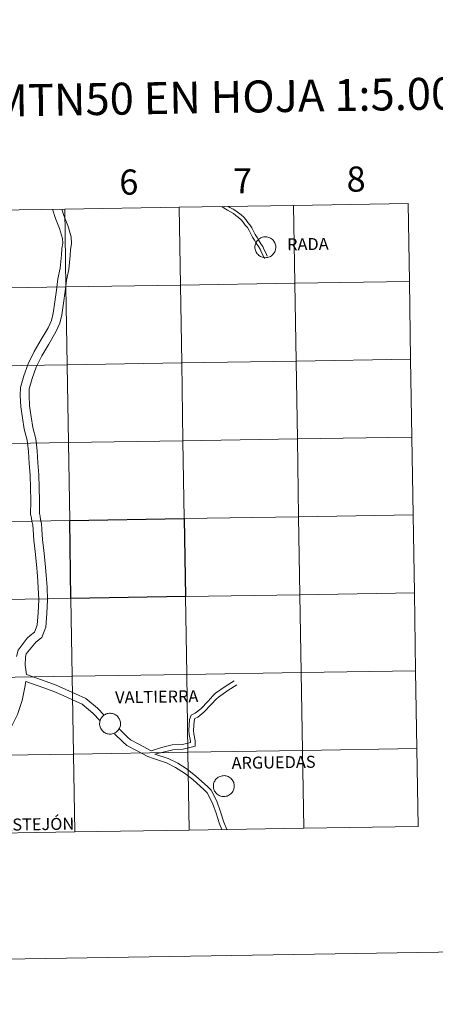
# Model space of a CAD drawing. Units: metres. Extents: x 610838 to 615341, y 4675709 to 4678750.
# Drawn here: x 611891 to 612040, y 4675709 to 4676061 of the extents above; entities that cross this region are included whole.
import ezdxf
from ezdxf.enums import TextEntityAlignment as Align

# ---------------------------------------------------------------- set-up
doc = ezdxf.new("R2010")
doc.units = ezdxf.units.M
doc.header["$MEASUREMENT"] = 0
doc.layers.add('Level 63', color=7, linetype='Continuous', lineweight=0)
doc.styles.add('Arial', font='ARIAL.TTF', dxfattribs={"height": 0.2})

msp = doc.modelspace()

# ---------------------------------------------------------------- linework, layer by layer
at = {"layer": 'Level 63', "linetype": 'Continuous', "lineweight": 0}
for points in [[(610886.31, 4675708.74, -0.24), (610838.4, 4678678.35, -0.24), (615292.81, 4678750.22, -0.24), (615340.73, 4675780.62, -0.24), (610886.31, 4675708.74, -0.24)], [(611947.81, 4675993.95, -0.24), (611948.26, 4675966.09, -0.24), (611907.28, 4675965.43, -0.24), (611906.83, 4675993.29, -0.24), (611947.81, 4675993.95, -0.24)], [(611988.79, 4675994.61, -0.24), (611989.24, 4675966.75, -0.24), (611948.26, 4675966.09, -0.24), (611947.81, 4675993.95, -0.24), (611988.79, 4675994.61, -0.24)], [(612029.77, 4675995.28, -0.24), (612030.22, 4675967.41, -0.24), (611989.24, 4675966.75, -0.24), (611988.79, 4675994.61, -0.24), (612029.77, 4675995.28, -0.24)], [(611906.83, 4675993.29, -0.24), (611907.28, 4675965.43, -0.24), (611866.3, 4675964.77, -0.24), (611865.85, 4675992.63, -0.24), (611906.83, 4675993.29, -0.24)], [(611974.94, 4675979.65, 0.01), (611974.96, 4675980.02, 0.01), (611975.02, 4675980.39, 0.01), (611975.11, 4675980.75, 0.01), (611975.24, 4675981.1, 0.01), (611975.41, 4675981.43, 0.01), (611975.6, 4675981.75, 0.01), (611975.83, 4675982.04, 0.01), (611976.09, 4675982.32, 0.01), (611976.37, 4675982.56, 0.01), (611976.67, 4675982.77, 0.01), (611977, 4675982.96, 0.01), (611977.34, 4675983.11, 0.01), (611977.69, 4675983.22, 0.01), (611978.06, 4675983.3, 0.01), (611978.43, 4675983.35, 0.01), (611978.8, 4675983.35, 0.01), (611979.17, 4675983.32, 0.01), (611979.54, 4675983.25, 0.01), (611979.89, 4675983.15, 0.01), (611980.24, 4675983.01, 0.01), (611980.57, 4675982.84, 0.01), (611980.88, 4675982.63, 0.01), (611981.17, 4675982.4, 0.01), (611981.43, 4675982.14, 0.01), (611981.67, 4675981.85, 0.01), (611981.88, 4675981.54, 0.01), (611982.05, 4675981.21, 0.01), (611982.19, 4675980.86, 0.01), (611982.3, 4675980.51, 0.01), (611982.37, 4675980.14, 0.01), (611982.4, 4675979.77, 0.01), (611982.4, 4675979.4, 0.01), (611982.36, 4675979.03, 0.01), (611982.28, 4675978.66, 0.01), (611982.17, 4675978.31, 0.01), (611982.02, 4675977.97, 0.01), (611981.84, 4675977.64, 0.01), (611981.63, 4675977.34, 0.01), (611981.39, 4675977.05, 0.01), (611981.12, 4675976.8, 0.01), (611980.83, 4675976.57, 0.01), (611980.51, 4675976.37, 0.01), (611980.18, 4675976.2, 0.01), (611979.83, 4675976.07, 0.01), (611979.47, 4675975.97, 0.01), (611979.1, 4675975.91, 0.01), (611978.73, 4675975.88, 0.01), (611978.36, 4675975.9, 0.01), (611977.99, 4675975.95, 0.01), (611977.63, 4675976.03, 0.01), (611977.28, 4675976.15, 0.01), (611976.94, 4675976.31, 0.01), (611976.62, 4675976.5, 0.01), (611976.32, 4675976.72, 0.01), (611976.04, 4675976.97, 0.01), (611975.79, 4675977.24, 0.01), (611975.57, 4675977.54, 0.01), (611975.38, 4675977.86, 0.01), (611975.22, 4675978.2, 0.01), (611975.09, 4675978.55, 0.01), (611975, 4675978.91, 0.01), (611974.95, 4675979.28, 0.01), (611974.94, 4675979.65, 0.01)], [(611907.28, 4675965.43, -0.24), (611907.73, 4675937.57, -0.24), (611866.75, 4675936.91, -0.24), (611866.3, 4675964.77, -0.24), (611907.28, 4675965.43, -0.24)], [(611948.26, 4675966.09, -0.24), (611948.71, 4675938.23, -0.24), (611907.73, 4675937.57, -0.24), (611907.28, 4675965.43, -0.24), (611948.26, 4675966.09, -0.24)], [(611989.24, 4675966.75, -0.24), (611989.69, 4675938.89, -0.24), (611948.71, 4675938.23, -0.24), (611948.26, 4675966.09, -0.24), (611989.24, 4675966.75, -0.24)], [(612030.22, 4675967.41, -0.24), (612030.67, 4675939.56, -0.24), (611989.69, 4675938.89, -0.24), (611989.24, 4675966.75, -0.24), (612030.22, 4675967.41, -0.24)], [(611907.73, 4675937.57, -0.24), (611908.18, 4675909.71, -0.24), (611867.2, 4675909.05, -0.24), (611866.75, 4675936.91, -0.24), (611907.73, 4675937.57, -0.24)], [(611948.71, 4675938.23, -0.24), (611949.16, 4675910.37, -0.24), (611908.18, 4675909.71, -0.24), (611907.73, 4675937.57, -0.24), (611948.71, 4675938.23, -0.24)], [(611989.69, 4675938.89, -0.24), (611990.14, 4675911.03, -0.24), (611949.16, 4675910.37, -0.24), (611948.71, 4675938.23, -0.24), (611989.69, 4675938.89, -0.24)], [(612030.67, 4675939.56, -0.24), (612031.12, 4675911.7, -0.24), (611990.14, 4675911.03, -0.24), (611989.69, 4675938.89, -0.24), (612030.67, 4675939.56, -0.24)], [(611908.18, 4675909.71, -0.24), (611908.63, 4675881.85, -0.24), (611867.65, 4675881.19, -0.24), (611867.2, 4675909.05, -0.24), (611908.18, 4675909.71, -0.24)], [(611949.16, 4675910.37, -0.24), (611949.61, 4675882.51, -0.24), (611908.63, 4675881.85, -0.24), (611908.18, 4675909.71, -0.24), (611949.16, 4675910.37, -0.24)], [(611990.14, 4675911.03, -0.24), (611990.59, 4675883.17, -0.24), (611949.61, 4675882.51, -0.24), (611949.16, 4675910.37, -0.24), (611990.14, 4675911.03, -0.24)], [(612031.12, 4675911.7, -0.24), (612031.57, 4675883.83, -0.24), (611990.59, 4675883.17, -0.24), (611990.14, 4675911.03, -0.24), (612031.12, 4675911.7, -0.24)], [(611908.63, 4675881.85, -0.24), (611909.08, 4675853.99, -0.24), (611868.1, 4675853.33, -0.24), (611867.65, 4675881.19, -0.24), (611908.63, 4675881.85, -0.24)], [(611990.59, 4675883.17, -0.24), (611991.04, 4675855.31, -0.24), (611950.06, 4675854.65, -0.24), (611949.61, 4675882.51, -0.24), (611990.59, 4675883.17, -0.24)], [(612031.57, 4675883.83, -0.24), (612032.02, 4675855.97, -0.24), (611991.04, 4675855.31, -0.24), (611990.59, 4675883.17, -0.24), (612031.57, 4675883.83, -0.24)], [(611909.08, 4675853.99, -0.24), (611909.53, 4675826.13, -0.24), (611868.54, 4675825.47, -0.24), (611868.1, 4675853.33, -0.24), (611909.08, 4675853.99, -0.24)], [(611950.06, 4675854.65, -0.24), (611950.51, 4675826.79, -0.24), (611909.53, 4675826.13, -0.24), (611909.08, 4675853.99, -0.24), (611950.06, 4675854.65, -0.24)], [(611991.04, 4675855.31, -0.24), (611991.49, 4675827.45, -0.24), (611950.51, 4675826.79, -0.24), (611950.06, 4675854.65, -0.24), (611991.04, 4675855.31, -0.24)], [(612032.02, 4675855.97, -0.24), (612032.47, 4675828.11, -0.24), (611991.49, 4675827.45, -0.24), (611991.04, 4675855.31, -0.24), (612032.02, 4675855.97, -0.24)], [(612032.47, 4675828.11, -0.24), (612032.92, 4675800.25, -0.24), (611991.94, 4675799.59, -0.24), (611991.49, 4675827.45, -0.24), (612032.47, 4675828.11, -0.24)], [(611909.53, 4675826.13, -0.24), (611909.98, 4675798.27, -0.24), (611869, 4675797.61, -0.24), (611868.54, 4675825.47, -0.24), (611909.53, 4675826.13, -0.24)], [(611950.51, 4675826.79, -0.24), (611950.96, 4675798.93, -0.24), (611909.98, 4675798.27, -0.24), (611909.53, 4675826.13, -0.24), (611950.51, 4675826.79, -0.24)], [(611991.49, 4675827.45, -0.24), (611991.94, 4675799.59, -0.24), (611950.96, 4675798.93, -0.24), (611950.51, 4675826.79, -0.24), (611991.49, 4675827.45, -0.24)], [(611919.33, 4675809.18, 0.01), (611919.36, 4675809.55, 0.01), (611919.41, 4675809.91, 0.01), (611919.51, 4675810.27, 0.01), (611919.64, 4675810.62, 0.01), (611919.8, 4675810.96, 0.01), (611920, 4675811.27, 0.01), (611920.23, 4675811.57, 0.01), (611920.48, 4675811.84, 0.01), (611920.76, 4675812.08, 0.01), (611921.07, 4675812.3, 0.01), (611921.39, 4675812.48, 0.01), (611921.73, 4675812.63, 0.01), (611922.09, 4675812.75, 0.01), (611922.45, 4675812.83, 0.01), (611922.82, 4675812.87, 0.01), (611923.19, 4675812.88, 0.01), (611923.56, 4675812.84, 0.01), (611923.93, 4675812.78, 0.01), (611924.29, 4675812.67, 0.01), (611924.63, 4675812.53, 0.01), (611924.96, 4675812.36, 0.01), (611925.28, 4675812.16, 0.01), (611925.56, 4675811.92, 0.01), (611925.83, 4675811.66, 0.01), (611926.06, 4675811.37, 0.01), (611926.27, 4675811.06, 0.01), (611926.45, 4675810.73, 0.01), (611926.59, 4675810.39, 0.01), (611926.7, 4675810.03, 0.01), (611926.77, 4675809.67, 0.01), (611926.8, 4675809.3, 0.01), (611926.8, 4675808.92, 0.01), (611926.76, 4675808.55, 0.01), (611926.68, 4675808.19, 0.01), (611926.57, 4675807.83, 0.01), (611926.42, 4675807.49, 0.01), (611926.24, 4675807.17, 0.01), (611926.02, 4675806.86, 0.01), (611925.78, 4675806.58, 0.01), (611925.52, 4675806.32, 0.01), (611925.22, 4675806.09, 0.01), (611924.91, 4675805.89, 0.01), (611924.57, 4675805.72, 0.01), (611924.23, 4675805.59, 0.01), (611923.87, 4675805.49, 0.01), (611923.5, 4675805.43, 0.01), (611923.13, 4675805.41, 0.01), (611922.76, 4675805.42, 0.01), (611922.39, 4675805.47, 0.01), (611922.02, 4675805.56, 0.01), (611921.67, 4675805.68, 0.01), (611921.34, 4675805.83, 0.01), (611921.01, 4675806.02, 0.01), (611920.71, 4675806.24, 0.01), (611920.44, 4675806.49, 0.01), (611920.19, 4675806.77, 0.01), (611919.96, 4675807.06, 0.01), (611919.77, 4675807.38, 0.01), (611919.61, 4675807.72, 0.01), (611919.49, 4675808.07, 0.01), (611919.4, 4675808.43, 0.01), (611919.35, 4675808.8, 0.01), (611919.33, 4675809.18, 0.01)], [(612032.92, 4675800.25, -0.24), (612033.37, 4675772.39, -0.24), (611992.39, 4675771.73, -0.24), (611991.94, 4675799.59, -0.24), (612032.92, 4675800.25, -0.24)], [(611909.98, 4675798.27, -0.24), (611910.42, 4675770.41, -0.24), (611869.44, 4675769.75, -0.24), (611869, 4675797.61, -0.24), (611909.98, 4675798.27, -0.24)], [(611950.96, 4675798.93, -0.24), (611951.41, 4675771.07, -0.24), (611910.42, 4675770.41, -0.24), (611909.98, 4675798.27, -0.24), (611950.96, 4675798.93, -0.24)], [(611991.94, 4675799.59, -0.24), (611992.39, 4675771.73, -0.24), (611951.41, 4675771.07, -0.24), (611950.96, 4675798.93, -0.24), (611991.94, 4675799.59, -0.24)], [(611960.08, 4675786.85, 0.01), (611960.1, 4675787.22, 0.01), (611960.16, 4675787.59, 0.01), (611960.25, 4675787.95, 0.01), (611960.38, 4675788.3, 0.01), (611960.55, 4675788.63, 0.01), (611960.74, 4675788.95, 0.01), (611960.97, 4675789.24, 0.01), (611961.23, 4675789.51, 0.01), (611961.51, 4675789.76, 0.01), (611961.81, 4675789.97, 0.01), (611962.14, 4675790.16, 0.01), (611962.48, 4675790.31, 0.01), (611962.83, 4675790.42, 0.01), (611963.19, 4675790.5, 0.01), (611963.56, 4675790.54, 0.01), (611963.94, 4675790.55, 0.01), (611964.31, 4675790.52, 0.01), (611964.67, 4675790.45, 0.01), (611965.03, 4675790.35, 0.01), (611965.38, 4675790.21, 0.01), (611965.71, 4675790.04, 0.01), (611966.02, 4675789.83, 0.01), (611966.31, 4675789.6, 0.01), (611966.57, 4675789.33, 0.01), (611966.81, 4675789.05, 0.01), (611967.01, 4675788.74, 0.01), (611967.19, 4675788.41, 0.01), (611967.33, 4675788.06, 0.01), (611967.44, 4675787.71, 0.01), (611967.51, 4675787.34, 0.01), (611967.54, 4675786.97, 0.01), (611967.54, 4675786.6, 0.01), (611967.5, 4675786.23, 0.01), (611967.42, 4675785.86, 0.01), (611967.31, 4675785.51, 0.01), (611967.16, 4675785.17, 0.01), (611966.98, 4675784.84, 0.01), (611966.77, 4675784.54, 0.01), (611966.53, 4675784.25, 0.01), (611966.26, 4675784, 0.01), (611965.96, 4675783.77, 0.01), (611965.65, 4675783.57, 0.01), (611965.32, 4675783.4, 0.01), (611964.97, 4675783.27, 0.01), (611964.61, 4675783.17, 0.01), (611964.24, 4675783.11, 0.01), (611963.87, 4675783.08, 0.01), (611963.5, 4675783.1, 0.01), (611963.13, 4675783.14, 0.01), (611962.77, 4675783.23, 0.01), (611962.42, 4675783.35, 0.01), (611962.08, 4675783.51, 0.01), (611961.76, 4675783.7, 0.01), (611961.46, 4675783.92, 0.01), (611961.18, 4675784.17, 0.01), (611960.93, 4675784.44, 0.01), (611960.7, 4675784.74, 0.01), (611960.51, 4675785.06, 0.01), (611960.36, 4675785.4, 0.01), (611960.23, 4675785.75, 0.01), (611960.14, 4675786.11, 0.01), (611960.09, 4675786.48, 0.01), (611960.08, 4675786.85, 0.01)]]:
    msp.add_polyline3d(points, close=True, dxfattribs=at)
for points in [[(611963.08, 4675994.2, 0.01), (611963.97, 4675993.58, 0.01), (611965.09, 4675992.88, 0.01), (611966.24, 4675992.33, 0.01), (611967.23, 4675991.72, 0.01), (611968.16, 4675991, 0.01), (611969.1, 4675990.27, 0.01), (611970, 4675989.48, 0.01), (611970.72, 4675988.61, 0.01), (611971.5, 4675987.57, 0.01), (611972.25, 4675986.66, 0.01), (611972.88, 4675985.61, 0.01), (611973.46, 4675984.4, 0.01), (611974.08, 4675983.22, 0.01), (611974.76, 4675982.18, 0.01), (611975.36, 4675981.03, 0.01), (611976.16, 4675979.86, 0.01), (611976.8, 4675978.89, 0.01), (611977.28, 4675977.79, 0.01), (611977.87, 4675976.65, 0.01), (611978.35, 4675975.54, 0.01)], [(611965.36, 4675994.24, 0.01), (611966.01, 4675993.84, 0.01), (611967.17, 4675993.28, 0.01), (611968.15, 4675992.68, 0.01), (611969.08, 4675991.95, 0.01), (611970.03, 4675991.22, 0.01), (611970.92, 4675990.44, 0.01), (611971.64, 4675989.56, 0.01), (611972.42, 4675988.52, 0.01), (611973.17, 4675987.61, 0.01), (611973.8, 4675986.56, 0.01), (611974.38, 4675985.36, 0.01), (611975, 4675984.17, 0.01), (611975.68, 4675983.13, 0.01), (611976.28, 4675981.98, 0.01), (611977.08, 4675980.81, 0.01), (611977.72, 4675979.84, 0.01), (611978.2, 4675978.74, 0.01), (611978.79, 4675977.6, 0.01), (611979.27, 4675976.49, 0.01)], [(611902.51, 4675993.22, 0.01), (611903.53, 4675989.89, 0.01), (611905.03, 4675986.33, 0.01), (611906.06, 4675982.8, 0.01), (611906.12, 4675981.12, 0.01), (611905.75, 4675979.19, 0.01), (611905.64, 4675976.89, 0.01), (611905.25, 4675972.19, 0.01), (611904.38, 4675968.35, 0.01), (611903.87, 4675964.25, 0.01), (611903.31, 4675960.08, 0.01), (611902.76, 4675956.07, 0.01), (611902.1, 4675953.44, 0.01), (611900.89, 4675950.78, 0.01), (611898.41, 4675946.57, 0.01), (611895.87, 4675942.31, 0.01), (611893.72, 4675937.96, 0.01), (611892.18, 4675933.67, 0.01), (611890.96, 4675929.45, 0.01), (611890.92, 4675926.6, 0.01), (611891.15, 4675922.58, 0.01), (611891.74, 4675918.53, 0.01), (611892.37, 4675914.49, 0.01), (611893.34, 4675910.57, 0.01), (611893.82, 4675906.54, 0.01), (611894.1, 4675902.28, 0.01), (611894.46, 4675898.08, 0.01), (611894.56, 4675893.57, 0.01), (611894.68, 4675888.97, 0.01), (611894.64, 4675884.03, 0.01), (611894.94, 4675882.86, 0.01), (611895.09, 4675881.47, 0.01), (611895.42, 4675880.32, 0.01), (611895.5, 4675878.47, 0.01), (611895.82, 4675874.8, 0.01), (611896.23, 4675870.77, 0.01), (611896.69, 4675866.15, 0.01), (611897.06, 4675862.04, 0.01), (611897.38, 4675857.82, 0.01), (611897.54, 4675853.45, 0.01), (611897.34, 4675848.79, 0.01), (611897, 4675844.36, 0.01), (611896.02, 4675841.91, 0.01), (611894.49, 4675840.71, 0.01), (611893.45, 4675839.77, 0.01)], [(611905.78, 4675993.28, 0.01), (611906.49, 4675990.96, 0.01), (611908, 4675987.39, 0.01), (611909.19, 4675983.3, 0.01), (611909.28, 4675980.88, 0.01), (611908.88, 4675978.82, 0.01), (611908.78, 4675976.69, 0.01), (611908.37, 4675971.71, 0.01), (611907.48, 4675967.81, 0.01), (611906.99, 4675963.85, 0.01), (611906.42, 4675959.66, 0.01), (611905.85, 4675955.47, 0.01), (611905.08, 4675952.4, 0.01), (611903.68, 4675949.33, 0.01), (611901.12, 4675944.97, 0.01), (611898.63, 4675940.81, 0.01), (611896.62, 4675936.73, 0.01), (611895.18, 4675932.7, 0.01), (611894.09, 4675928.98, 0.01), (611894.06, 4675926.67, 0.01), (611894.28, 4675922.89, 0.01), (611894.84, 4675919, 0.01), (611895.46, 4675915.11, 0.01), (611896.44, 4675911.13, 0.01), (611896.95, 4675906.83, 0.01), (611897.24, 4675902.52, 0.01), (611897.6, 4675898.25, 0.01), (611897.7, 4675893.65, 0.01), (611897.83, 4675889, 0.01), (611897.78, 4675884.41, 0.01), (611898.03, 4675883.43, 0.01), (611898.18, 4675882.08, 0.01), (611898.54, 4675880.83, 0.01), (611898.64, 4675878.68, 0.01), (611898.94, 4675875.09, 0.01), (611899.36, 4675871.08, 0.01), (611899.81, 4675866.45, 0.01), (611900.19, 4675862.3, 0.01), (611900.52, 4675858, 0.01), (611900.68, 4675853.44, 0.01), (611900.48, 4675848.6, 0.01), (611900.1, 4675843.64, 0.01), (611898.62, 4675839.96, 0.01), (611896.66, 4675838.42, 0.01), (611896.02, 4675837.69, 0.01)], [(611893.45, 4675839.77, 0.01), (611890.13, 4675835.49, 0.01), (611889.55, 4675833.16, 0.01)], [(611896.02, 4675837.69, 0.01), (611893.02, 4675834.09, 0.01), (611892.74, 4675832.95, 0.01), (611892.7, 4675830.13, 0.01), (611893.17, 4675826.7, 0.01)], [(611920.95, 4675812.2, 0.01), (611918.57, 4675814.65, 0.01), (611914.42, 4675818.21, 0.01), (611910.66, 4675819.87, 0.01), (611907.27, 4675821.44, 0.01), (611903.83, 4675822.88, 0.01), (611900.22, 4675824.2, 0.01), (611893.17, 4675826.7, 0.01)], [(611937.73, 4675799.44, 0.01), (611941.46, 4675800.57, 0.01), (611945.26, 4675801.53, 0.01), (611949.05, 4675801.73, 0.01), (611951.87, 4675802.41, 0.01), (611951.86, 4675802.89, 0.01), (611951.39, 4675805.26, 0.01), (611951.29, 4675806.67, 0.01), (611951.46, 4675810.59, 0.01), (611952.13, 4675812.17, 0.01), (611953.55, 4675812.96, 0.01), (611955.53, 4675814.51, 0.01), (611958.14, 4675817.26, 0.01), (611959.89, 4675819.14, 0.01), (611960.88, 4675820.01, 0.01), (611964.24, 4675822.43, 0.01), (611967.51, 4675824.52, 0.01)], [(611892.86, 4675824.24, 0.01), (611892.57, 4675822.21, 0.01), (611891.59, 4675817.42, 0.01), (611889.96, 4675812.43, 0.01), (611887.4, 4675807.48, 0.01), (611884.92, 4675804.2, 0.01), (611882.2, 4675800.97, 0.01), (611878.84, 4675797.74, 0.01), (611875.56, 4675794.54, 0.01), (611872.19, 4675791.22, 0.01), (611870.87, 4675790.4, 0.01), (611867.54, 4675788.65, 0.01), (611865.88, 4675786.99, 0.01), (611864.92, 4675786.08, 0.01), (611862.14, 4675783.47, 0.01), (611861.15, 4675781.92, 0.01), (611861.24, 4675780.18, 0.01), (611860.82, 4675778.23, 0.01), (611861.05, 4675776.65, 0.01), (611862.23, 4675772.64, 0.01), (611862.64, 4675770.28, 0.01), (611862.56, 4675769.64, 0.01)], [(611919.51, 4675810.22, 0.01), (611916.91, 4675812.89, 0.01), (611913.11, 4675816.14, 0.01), (611909.66, 4675817.67, 0.01), (611906.3, 4675819.23, 0.01), (611902.94, 4675820.63, 0.01), (611899.4, 4675821.92, 0.01), (611892.86, 4675824.24, 0.01)], [(611939.08, 4675798.23, 0.01), (611945.52, 4675799.85, 0.01), (611949.29, 4675800.05, 0.01), (611953.58, 4675801.08, 0.01), (611953.55, 4675803.07, 0.01), (611953.07, 4675805.49, 0.01), (611952.99, 4675806.7, 0.01), (611953.14, 4675810.21, 0.01), (611953.46, 4675810.97, 0.01), (611954.49, 4675811.54, 0.01), (611956.68, 4675813.25, 0.01), (611959.37, 4675816.11, 0.01), (611961.06, 4675817.92, 0.01), (611961.94, 4675818.68, 0.01), (611965.2, 4675821.03, 0.01), (611968.42, 4675823.1, 0.01)], [(611937.73, 4675799.44, 0.01), (611933.63, 4675801.66, 0.01), (611930.39, 4675803.34, 0.01), (611929.29, 4675804.33, 0.01), (611926.28, 4675807.25, 0.01)], [(611936.6, 4675797.37, 0.01), (611932.53, 4675799.58, 0.01), (611929.03, 4675801.38, 0.01), (611927.68, 4675802.6, 0.01), (611924.63, 4675805.56, 0.01)], [(612033.37, 4675772.39, -0.24), (612032.92, 4675800.25, -0.24), (611991.94, 4675799.59, -0.24), (611992.39, 4675771.73, -0.24)], [(611910.42, 4675770.41, -0.24), (611909.98, 4675798.27, -0.24), (611869, 4675797.61, -0.24), (611869.44, 4675769.75, -0.24)], [(611951.41, 4675771.07, -0.24), (611950.96, 4675798.93, -0.24), (611909.98, 4675798.27, -0.24), (611910.42, 4675770.41, -0.24)], [(611963.05, 4675771.26, 0.01), (611962.27, 4675773.33, 0.01), (611961.02, 4675777.1, 0.01), (611959.71, 4675780.74, 0.01), (611957.85, 4675784.36, 0.01), (611956.79, 4675785.49, 0.01), (611952.66, 4675789.13, 0.01), (611949.74, 4675791.5, 0.01), (611946.54, 4675793.53, 0.01), (611943.25, 4675795.18, 0.01), (611938.59, 4675796.64, 0.01), (611936.6, 4675797.37, 0.01)], [(611964.82, 4675771.29, 0.01), (611963.84, 4675773.89, 0.01), (611962.6, 4675777.64, 0.01), (611961.24, 4675781.41, 0.01), (611959.23, 4675785.33, 0.01), (611957.96, 4675786.69, 0.01), (611953.74, 4675790.41, 0.01), (611950.71, 4675792.85, 0.01), (611947.36, 4675794.98, 0.01), (611943.88, 4675796.74, 0.01), (611939.08, 4675798.23, 0.01)], [(611992.39, 4675771.73, -0.24), (611991.94, 4675799.59, -0.24), (611950.96, 4675798.93, -0.24), (611951.41, 4675771.07, -0.24)], [(611951.41, 4675771.07, -0.24), (611992.39, 4675771.73, -0.24)], [(611992.39, 4675771.73, -0.24), (612033.37, 4675772.39, -0.24)], [(611869.44, 4675769.75, -0.24), (611910.42, 4675770.41, -0.24)], [(611910.42, 4675770.41, -0.24), (611951.41, 4675771.07, -0.24)]]:
    msp.add_polyline3d(points, dxfattribs=at)
at = {"layer": 'Level 63', "linetype": 'Continuous', "lineweight": 30}
msp.add_polyline3d([(611949.61, 4675882.51, -0.24), (611950.06, 4675854.65, -0.24), (611909.08, 4675853.99, -0.24), (611908.63, 4675881.85, -0.24), (611949.61, 4675882.51, -0.24)], close=True, dxfattribs=at)

# ---------------------------------------------------------------- texts
at = {"layer": 'Level 63', "linetype": 'Continuous', "lineweight": 0, "style": 'Arial'}
for s, height, p in [('DIVISIÓN DEL MTN50 EN HOJA 1:5.000', 11.4389, (611917.64, 4676032.63, -0.24)), ('6', 9, (611929.78, 4676002.94, -0.24)), ('7', 9, (611970.57, 4676003.37, -0.24)), ('8', 9, (612011.15, 4676004.02, -0.24)), ('RADA', 4.293, (611993.89, 4675980.75, 0.01)), ('VALTIERRA', 4.293, (611939.79, 4675818.78, 0.01)), ('ARGUEDAS', 4.293, (611981.61, 4675795.31, 0.01)), ('CASTEJÓN', 4.293, (611895.51, 4675773.16, 0.01))]:
    msp.add_text(s, height=height, rotation=0.9252, dxfattribs=at).set_placement(p, align=Align.MIDDLE_CENTER)

doc.saveas('drawing.dxf')
